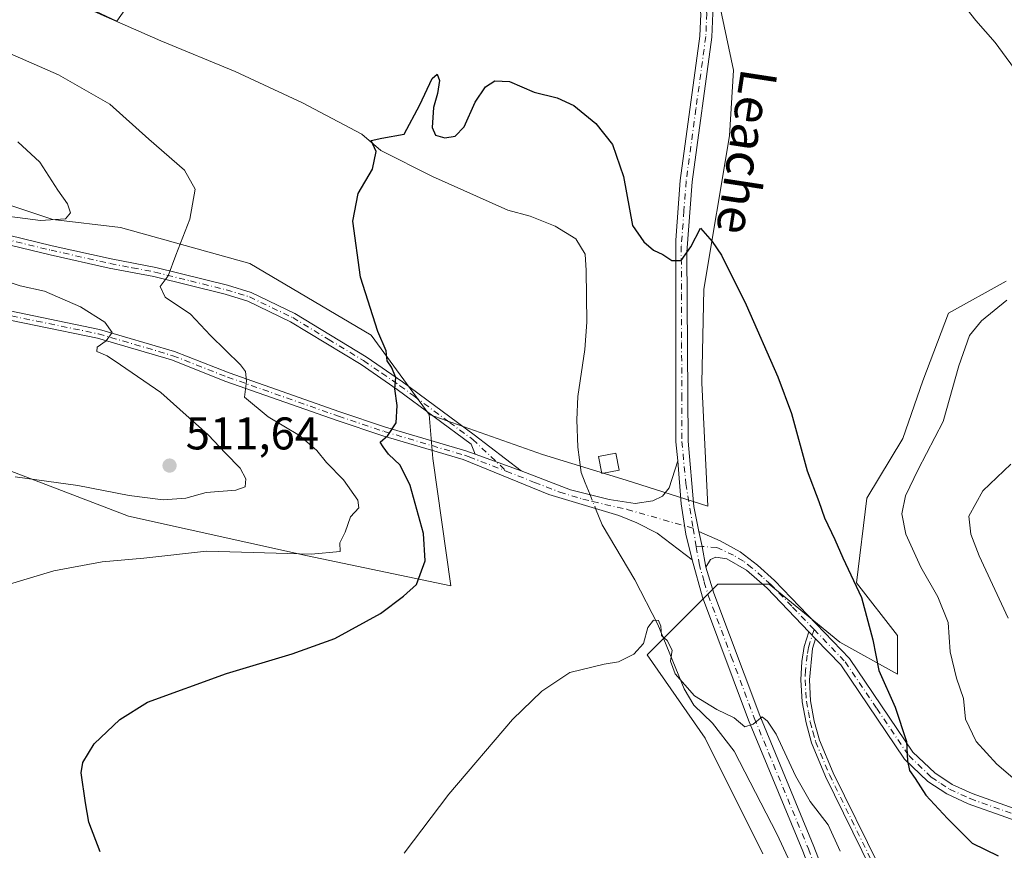
# Model space of a CAD drawing. Units: metres. Extents: x 628172 to 631634, y 4715736 to 4718113.
# Drawn here: x 630997 to 631213, y 4716467 to 4716648 of the extents above; entities that cross this region are included whole.
import ezdxf
from ezdxf.enums import TextEntityAlignment as Align

# ---------------------------------------------------------------- set-up
doc = ezdxf.new("R2010")
doc.units = ezdxf.units.M
doc.header["$MEASUREMENT"] = 0
doc.linetypes.add('DGN Style 4', pattern=[2.6384748266838614, 1.318413404963828, -0.6592067024819142, 0.001648016756204785, -0.6592067024819142])
for name, color, linetype, lineweight in [('Camino Cxs', 7, 'Continuous', 0), ('Camino eje', 30, 'DGN Style 4', 13), ('Corriente natural lineal', 142, 'Continuous', 13), ('Corriente natural lineal oculto', 9, 'DGN Style 4', 13), ('Cultivos herbáceos CxS', 92, 'Continuous', 0), ('Cultivos leñosos CxS', 92, 'Continuous', 0), ('Curva de nivel maestra', 30, 'Continuous', 30), ('Curva de nivel normal', 30, 'Continuous', 0), ('Edificación ligera Cxs', 1, 'Continuous', 0), ('Matorral CxS', 135, 'Continuous', 0), ('Pista no pavimentada Cxs', 111, 'Continuous', 0), ('Pista no pavimentada eje', 91, 'DGN Style 4', 0), ('Prado CxS', 92, 'Continuous', 0), ('Punto de cota en terreno', 7, 'Continuous', 0), ('Rótulo de punto de cota en terreno', 7, 'Continuous', 0), ('Texto cartográfico', 7, 'Continuous', 0)]:
    doc.layers.add(name, color=color, linetype=linetype, lineweight=lineweight)
doc.styles.add('Style-Arial', font='txt')

# ---------------------------------------------------------------- blocks, each defined once
blk = doc.blocks.new('5PATER')
at = {"layer": 'Prado CxS', "linetype": 'Continuous', "lineweight": 0}
h = blk.add_hatch(color=51, dxfattribs=at)
edge = h.paths.add_edge_path()
edge.add_ellipse((0, 0), major_axis=(-0.1095731443231308, -0.1110710700762829), ratio=0.9994222409660322, start_angle=0, end_angle=360)

msp = doc.modelspace()

# ---------------------------------------------------------------- linework, layer by layer
at = {"layer": 'Camino Cxs', "color": 7, "linetype": 'Continuous', "lineweight": 0, "extrusion": (0.02139854808049474, -0.007676715853093454, 0.9997415516891142), "elevation": -22204.8570487354, "flags": 128}
msp.add_lwpolyline([(4652619.519460603, 998387.3708509255), (4652619.519460603, 998398.0773328835)], dxfattribs=at)
msp.add_lwpolyline([(4652619.519460603, 998387.3708509255), (4652619.519460603, 998398.0773328835)], dxfattribs=at)
at = {"layer": 'Camino Cxs', "color": 7, "linetype": 'Continuous', "lineweight": 0, "extrusion": (0.6596529758954423, 0.1033650565916628, 0.7444283823633335), "elevation": 904232.60163658, "flags": 128}
msp.add_lwpolyline([(4561971.54667982, -1007393.469125186), (4561968.19228823, -1007393.709951069), (4561963.5709196, -1007393.892667224)], dxfattribs=at)
at = {"layer": 'Camino Cxs', "color": 7, "linetype": 'Continuous', "lineweight": 0, "extrusion": (-0.00976012783872364, 0.01016328972436556, 0.9999007187948965), "elevation": 42273.32587037057, "flags": 128}
msp.add_lwpolyline([(631144.6482255851, 4716328.581017885), (631146.1082459369, 4716327.060839371)], dxfattribs=at)
msp.add_lwpolyline([(631144.6482255851, 4716328.581017885), (631146.1082459369, 4716327.060839371)], dxfattribs=at)
at = {"layer": 'Camino Cxs', "color": 7, "linetype": 'Continuous', "lineweight": 0}
for points in [[(630749.7001, 4716643.420100001, 539.5953000000009), (630762.2100999998, 4716641.5601, 538.2299999999959), (630786.2701000003, 4716635.270099999, 535.8984000000055), (630792.2701000003, 4716633.350099999, 535.475099999996), (630805.8000999996, 4716628.170100001, 534.3352000000014), (630829.2200999996, 4716618.130100001, 531.3766999999935), (630842.5701000001, 4716613.950099999, 529.8316999999952), (630852.8501000004, 4716611.800100001, 528.5932999999932), (630871.3400999998, 4716609.6501, 526.2994000000035), (630878.3400999998, 4716607.950099999, 525.5745000000024), (630887.6300999997, 4716605.7401, 524.6263999999937), (630901.5601000005, 4716603.0801, 522.9921999999933), (630928.3101000005, 4716599.620100001, 519.8711000000039), (630943.2100999998, 4716597.350099999, 518.3953000000038), (630962.3201000001, 4716593.210100001, 516.452900000004), (630987.8000999996, 4716586.340100001, 513.4667999999947), (631014.8400999998, 4716580.7501, 509.9426999999997), (631031.1700999998, 4716575.960100001, 507.5038999999961), (631043.1401000004, 4716571.2501, 505.587400000004), (631067.3701, 4716562.720100001, 501.8173999999999), (631077.3101000005, 4716559.4001, 500.3809999999939), (631094.8701, 4716554.190099999, 498.5154999999941), (631096.8901000004, 4716553.470100001, 498.3554000000004)], [(630991.5500999996, 4716602.200099999, 509.2587000000058), (631004.4600999998, 4716599.0701, 508.3415999999997), (631017.3701, 4716596.1601, 506.6989000000031), (631027.1201, 4716594.300100001, 505.4437999999937), (631042.8000999996, 4716590.4101, 503.4967000000034), (631047.9801000003, 4716588.8201, 502.9069000000018), (631057.5201000003, 4716584.2401, 502.0068000000028), (631073.0800999999, 4716574.790100001, 500.639599999995), (631081.0500999996, 4716569.290100001, 499.8141000000033), (631096.7001, 4716557.7401, 499.6396999999997), (631106.9650999998, 4716549.855699999, 498.1119999999937), (631096.8901000004, 4716553.470100001, 498.3554000000004), (631096.0601000005, 4716555.6501, 498.8589999999967), (631079.8601000002, 4716567.630100001, 499.9882000000071), (631071.9700999996, 4716573.0801, 500.7541000000056), (631056.5500999996, 4716582.440099999, 502.1254999999946), (631047.2301000003, 4716586.9101, 503.0145000000048), (631042.2500999998, 4716588.440099999, 503.4772999999987), (631026.6801000005, 4716592.3101, 505.3724999999977), (631016.9501, 4716594.1601, 506.6658000000025), (631004.0000999998, 4716597.0801, 507.976999999999), (630991.0201000003, 4716600.2301, 509.1588999999949)], [(630991.5500999996, 4716602.200099999, 509.2587000000058), (631004.4600999998, 4716599.0701, 508.3415999999997), (631017.3701, 4716596.1601, 506.6989000000031), (631027.1201, 4716594.300100001, 505.4437999999937), (631042.8000999996, 4716590.4101, 503.4967000000034), (631047.9801000003, 4716588.8201, 502.9069000000018), (631057.5201000003, 4716584.2401, 502.0068000000028), (631073.0800999999, 4716574.790100001, 500.639599999995), (631081.0500999996, 4716569.290100001, 499.8141000000033), (631096.7001, 4716557.7401, 499.6396999999997), (631106.9650999998, 4716549.855699999, 498.1119999999937)], [(631096.8901000004, 4716553.470100001, 498.3554000000004), (631096.0601000005, 4716555.6501, 498.8589999999967), (631079.8601000002, 4716567.630100001, 499.9882000000071), (631071.9700999996, 4716573.0801, 500.7541000000056), (631056.5500999996, 4716582.440099999, 502.1254999999946), (631047.2301000003, 4716586.9101, 503.0145000000048), (631042.2500999998, 4716588.440099999, 503.4772999999987), (631026.6801000005, 4716592.3101, 505.3724999999977), (631016.9501, 4716594.1601, 506.6658000000025), (631004.0000999998, 4716597.0801, 507.976999999999), (630991.0201000003, 4716600.2301, 509.1588999999949)], [(630987.8000999996, 4716586.340100001, 513.4667999999947), (631014.8400999998, 4716580.7501, 509.9426999999997), (631031.1700999998, 4716575.960100001, 507.5038999999961), (631043.1401000004, 4716571.2501, 505.587400000004), (631067.3701, 4716562.720100001, 501.8173999999999), (631077.3101000005, 4716559.4001, 500.3809999999939), (631094.8701, 4716554.190099999, 498.5154999999941), (631096.8901000004, 4716553.470100001, 498.3554000000004), (631106.9650999998, 4716549.855699999, 498.1119999999937), (631117.7301000003, 4716545.710100001, 496.920100000003), (631126.2100999998, 4716543.550100001, 496.9541000000027), (631131.9001000002, 4716542.710100001, 497.1392999999953), (631135.7701000003, 4716543.3101, 497.347299999994), (631137.8800999997, 4716544.280099999, 497.5095000000001), (631139.3000999996, 4716546.130100001, 497.653999999995), (631141.1700999998, 4716552.020099999, 498.0362000000023), (631141.9508999997, 4716542.652100001, 497.5763000000007), (631142.9161, 4716536.0033, 497.3304000000062), (631144.3300999999, 4716530.370100001, 497.1628000000055), (631136.7100999998, 4716536.220100001, 497.2189000000071), (631132.2401000002, 4716538.4801, 497.1918000000006), (631128.3300999999, 4716540.090100001, 496.9704999999958), (631123.2200999996, 4716541.620100001, 496.8631000000024), (631113.0401, 4716544.6801, 497.0718000000052), (631094.3101000005, 4716552.290100001, 498.2642999999953), (631076.7100999998, 4716557.5101, 500.2704999999987), (631066.7301000003, 4716560.840100001, 501.9591999999975), (631042.4501, 4716569.390100001, 505.7887999999948), (631030.5301000001, 4716574.0801, 507.6728000000003), (631014.3601000002, 4716578.8201, 510.1756000000024), (630987.3400999998, 4716584.4101, 513.9098999999987)], [(631144.3300999999, 4716530.370100001, 497.1628000000055), (631136.7100999998, 4716536.220100001, 497.2189000000071), (631132.2401000002, 4716538.4801, 497.1918000000006), (631128.3300999999, 4716540.090100001, 496.9704999999958), (631123.2200999996, 4716541.620100001, 496.8631000000024), (631113.0401, 4716544.6801, 497.0718000000052), (631094.3101000005, 4716552.290100001, 498.2642999999953), (631076.7100999998, 4716557.5101, 500.2704999999987), (631066.7301000003, 4716560.840100001, 501.9591999999975), (631042.4501, 4716569.390100001, 505.7887999999948), (631030.5301000001, 4716574.0801, 507.6728000000003), (631014.3601000002, 4716578.8201, 510.1756000000024), (630987.3400999998, 4716584.4101, 513.9098999999987)], [(631106.9650999998, 4716549.855699999, 498.1119999999937), (631117.7301000003, 4716545.710100001, 496.920100000003), (631126.2100999998, 4716543.550100001, 496.9541000000027), (631131.9001000002, 4716542.710100001, 497.1392999999953), (631135.7701000003, 4716543.3101, 497.347299999994), (631137.8800999997, 4716544.280099999, 497.5095000000001), (631139.3000999996, 4716546.130100001, 497.653999999995), (631141.1700999998, 4716552.020099999, 498.0362000000023)], [(631144.3300999999, 4716530.370100001, 497.1628000000055), (631142.9161, 4716536.0033, 497.3304000000062), (631141.9508999997, 4716542.652100001, 497.5763000000007), (631141.1700999998, 4716552.020099999, 498.0362000000023)], [(631221.1501000002, 4716471.170100001, 503.4572000000044), (631204.6300999997, 4716477.0601, 501.5483999999997), (631200.0100999996, 4716479.190099999, 501.1138999999966), (631195.8601000002, 4716481.920100001, 500.6281000000017), (631190.7701000003, 4716486.790100001, 500.1002000000008), (631176.7901, 4716507.4001, 498.8279000000039), (631171.3101000005, 4716513.110099999, 498.3987999999954), (631169.8503000002, 4716514.6303, 498.3690999999963), (631160.7001, 4716524.1601, 497.8254000000015), (631156.2301000003, 4716528.100099999, 497.6294000000053), (631151.9101, 4716530.620100001, 497.5126000000019), (631149.5100999996, 4716530.950099999, 497.3641999999964), (631148.3601000002, 4716530.450099999, 497.2768999999971), (631147.3501000004, 4716528.7501, 497.1771000000008), (631146.5003000004, 4716533.294700001, 497.2991000000038), (631145.8038999997, 4716536.580900001, 497.4599000000017), (631150.4700999996, 4716534.540100001, 497.6748999999982), (631154.8400999998, 4716532.110099999, 497.8453000000009), (631158.5800999999, 4716529.190099999, 497.9395999999979), (631162.3400999998, 4716525.870100001, 498.0647000000026), (631178.7001, 4716508.8201, 499.1695000000037), (631192.5900999998, 4716488.3301, 500.5610000000015), (631197.3400999998, 4716483.780099999, 501.0880999999936), (631201.1700999998, 4716481.270099999, 501.539300000004), (631205.5301000001, 4716479.2601, 502.0923000000039), (631222.0500999996, 4716473.370100001, 504.4511000000057)], [(631145.8038999997, 4716536.580900001, 497.4599000000017), (631150.4700999996, 4716534.540100001, 497.6748999999982), (631154.8400999998, 4716532.110099999, 497.8453000000009), (631158.5800999999, 4716529.190099999, 497.9395999999979), (631162.3400999998, 4716525.870100001, 498.0647000000026), (631178.7001, 4716508.8201, 499.1695000000037), (631192.5900999998, 4716488.3301, 500.5610000000015), (631197.3400999998, 4716483.780099999, 501.0880999999936), (631201.1700999998, 4716481.270099999, 501.539300000004), (631205.5301000001, 4716479.2601, 502.0923000000039), (631222.0500999996, 4716473.370100001, 504.4511000000057)], [(631169.8503000002, 4716514.630200001, 498.3690999999963), (631160.7001, 4716524.1601, 497.8254000000015), (631156.2301000003, 4716528.100099999, 497.6294000000053), (631151.9101, 4716530.620100001, 497.5126000000019), (631149.5100999996, 4716530.950099999, 497.3641999999964), (631148.3601000002, 4716530.450099999, 497.2768999999971), (631147.3501000004, 4716528.7501, 497.1771000000008)], [(631183.4101, 4716462.790100001, 495.6104999999953), (631173.4700999996, 4716483.020099999, 496.729800000001), (631170.4301000005, 4716490.3301, 497.3199000000022), (631169.2200999996, 4716494.720100001, 497.6230000000069), (631168.3800999997, 4716499.350099999, 497.857999999993), (631168.0900999998, 4716504.1601, 498.0764000000054), (631168.2901, 4716508.130100001, 498.216499999995), (631168.8300999999, 4716511.420100001, 498.2899999999936), (631169.8503000002, 4716514.6303, 498.3690999999963), (631171.3101000005, 4716513.110099999, 498.3987999999954), (631170.6401000004, 4716510.9901, 498.3488000000071), (631169.9501, 4716504.170100001, 498.2342000000062), (631170.2301000003, 4716499.5701, 498.0783999999985), (631171.0301000001, 4716495.130100001, 497.9081000000006), (631172.1901000004, 4716490.940099999, 497.6650999999983), (631175.1601, 4716483.790100001, 497.2087000000029), (631185.1001000004, 4716463.5601, 495.9235000000045)], [(631183.4101, 4716462.790100001, 495.6104999999953), (631173.4700999996, 4716483.020099999, 496.729800000001), (631170.4301000005, 4716490.3301, 497.3199000000022), (631169.2200999996, 4716494.720100001, 497.6230000000069), (631168.3800999997, 4716499.350099999, 497.857999999993), (631168.0900999998, 4716504.1601, 498.0764000000054), (631168.2901, 4716508.130100001, 498.216499999995), (631168.8300999999, 4716511.420100001, 498.2899999999936), (631169.8503000002, 4716514.630200001, 498.3690999999963)], [(631171.3101000005, 4716513.110099999, 498.3987999999954), (631170.6401000004, 4716510.9901, 498.3488000000071), (631169.9501, 4716504.170100001, 498.2342000000062), (631170.2301000003, 4716499.5701, 498.0783999999985), (631171.0301000001, 4716495.130100001, 497.9081000000006), (631172.1901000004, 4716490.940099999, 497.6650999999983), (631175.1601, 4716483.790100001, 497.2087000000029), (631185.1001000004, 4716463.5601, 495.9235000000045)], [(631221.1501000002, 4716471.170100001, 503.4572000000044), (631204.6300999997, 4716477.0601, 501.5483999999997), (631200.0100999996, 4716479.190099999, 501.1138999999966), (631195.8601000002, 4716481.920100001, 500.6281000000017), (631190.7701000003, 4716486.790100001, 500.1002000000008), (631176.7901, 4716507.4001, 498.8279000000039), (631171.3101000005, 4716513.110099999, 498.3987999999954)]]:
    msp.add_polyline3d(points, dxfattribs=at)
at = {"layer": 'Camino eje', "color": 30, "linetype": 'DGN Style 4', "lineweight": 13}
for points in [[(630991.2851, 4716601.215100001, 509.203800000003), (631004.2301000003, 4716598.075099999, 508.0663999999961), (631017.1601, 4716595.1601, 506.6811000000016), (631022.0251000002, 4716594.235099999, 506.0678999999946), (631026.9001000002, 4716593.3051, 505.3968000000023), (631034.6851000005, 4716591.370100001, 504.4514000000054), (631042.5251000002, 4716589.425100001, 503.4881000000024), (631047.6051000003, 4716587.8651, 502.9567999999999), (631057.0351, 4716583.340100001, 502.0681000000041), (631064.8151000004, 4716578.6151, 501.3801999999997), (631072.5251000002, 4716573.9351, 500.7029000000039), (631076.5100999996, 4716571.1851, 500.3660999999993), (631080.4550999999, 4716568.460100001, 499.8987999999954), (631083.4924999997, 4716566.2139, 499.5749999999971), (631091.3174999999, 4716560.438899999, 499.1508999999933), (631096.3800999997, 4716556.6951, 499.1352000000043), (631103.7172999998, 4716549.7761, 497.8108999999968)], [(630987.5701000001, 4716585.3751, 513.6923999999999), (631001.0800999999, 4716582.5801, 512.0565999999963), (631014.6001000004, 4716579.7851, 510.0630999999995), (631030.8501000004, 4716575.020099999, 507.5914000000049), (631042.7950999998, 4716570.3201, 505.6886999999988), (631067.0500999996, 4716561.780099999, 501.8644000000059), (631077.0100999996, 4716558.4551, 500.3264999999956), (631094.5900999998, 4716553.2401, 498.3656999999948), (631095.6001000004, 4716552.880100001, 498.2620000000024), (631103.7172999998, 4716549.7761, 497.8108999999968)], [(631103.7172999998, 4716549.7761, 497.8108999999968), (631109.8800999997, 4716547.315099999, 497.2679999999964), (631115.3850999996, 4716545.1951, 497.0035000000062), (631120.4751000004, 4716543.665100001, 496.9204000000027), (631122.6151000002, 4716543.120100001, 496.9079000000056), (631130.1151000002, 4716541.4001, 497.0694999999978), (631144.5642999997, 4716537.262700001, 497.4456000000064)], [(631170.9864999996, 4716515.151900001, 498.4717999999993), (631166.0950999996, 4716520.2501, 498.2302000000054), (631161.5201000003, 4716525.015100001, 497.9334999999992), (631159.6401000004, 4716526.675100001, 497.8395000000019), (631157.4051000001, 4716528.645099999, 497.7360000000045), (631155.5351, 4716530.1051, 497.7618999999977), (631153.3750999998, 4716531.3651, 497.6545000000042), (631149.7259000001, 4716533.107899999, 497.4729999999981), (631146.5003000004, 4716533.294700001, 497.2991000000038), (631145.2373000003, 4716533.199899999, 497.2688999999955)], [(631170.9864999996, 4716515.151900001, 498.4717999999993), (631170.0701000001, 4716512.265100001, 498.335500000001), (631169.7351000002, 4716511.2051, 498.3181000000041), (631169.4650999998, 4716509.5601, 498.293399999995), (631169.1201, 4716506.1501, 498.2174999999989), (631169.0201000003, 4716504.165100001, 498.1552999999985), (631169.3051000005, 4716499.460100001, 497.9686999999976), (631169.7251000004, 4716497.145099999, 497.883799999996), (631170.1250999998, 4716494.925100001, 497.7669000000024), (631170.7050999999, 4716492.8301, 497.6998000000021), (631171.3101000005, 4716490.6351, 497.4904999999999), (631174.3151000004, 4716483.405099999, 496.9648000000016), (631184.2550999997, 4716463.175100001, 495.7642999999953), (631186.0601000005, 4716458.895099999, 495.499100000001), (631187.7251000004, 4716454.585100001, 494.9992000000057), (631188.9250999996, 4716450.085100001, 494.6141999999964), (631189.1551000001, 4716448.100099999, 494.4284000000043), (631189.4051000001, 4716445.9101, 494.2271000000038), (631188.3251, 4716439.920100001, 493.6258999999991), (631187.2550999997, 4716434.005100001, 493.1469999999972), (631187.1801000005, 4716432.395099999, 493.0325000000012), (631187.0900999998, 4716430.380100001, 492.8996000000043)], [(631170.9864999996, 4716515.151900001, 498.4717999999993), (631177.7451, 4716508.110099999, 498.9575000000041), (631184.6901000004, 4716497.8651, 499.6408999999985), (631191.6801000005, 4716487.5601, 500.3006000000024), (631196.6001000004, 4716482.850099999, 500.8285000000033), (631198.6750999996, 4716481.485099999, 501.0709999999963), (631200.5900999998, 4716480.2301, 501.3178999999946), (631205.0800999999, 4716478.1601, 501.7788), (631221.6001000004, 4716472.270099999, 503.8462)]]:
    msp.add_polyline3d(points, dxfattribs=at)
at = {"layer": 'Corriente natural lineal', "color": 142, "linetype": 'Continuous', "lineweight": 13, "extrusion": (0.001964331175271656, -0.004853042596406633, 0.9999862945963767), "elevation": -21153.06721555323, "flags": 128}
msp.add_lwpolyline([(631118.756531324, 4716500.125249192), (631119.8171583506, 4716497.504918334)], dxfattribs=at)
at = {"layer": 'Corriente natural lineal', "color": 142, "linetype": 'Continuous', "lineweight": 13}
for points in [[(630985.4700999996, 4716663.4301, 503.9710999999952), (631014.4700999996, 4716649.880100001, 502.9355999999971), (631028.2001, 4716643.860099999, 502.2155999999959), (631044.4801000003, 4716637.1501, 501.4533999999985), (631059.1801000005, 4716630.340100001, 500.997199999998), (631072.1201, 4716623.4301, 500.4697000000015), (631076.3300999999, 4716619.890100001, 500.3074000000051), (631087.5900999998, 4716614.210100001, 499.7516000000033), (631104.0701000001, 4716606.8301, 499.3323999999994), (631108.9401000004, 4716605.5101, 499.241200000004), (631114.3800999997, 4716603.340100001, 499.0454000000027), (631118.9401000004, 4716600.5801, 499.1637999999948), (631120.9801000003, 4716597.190099999, 499.0494999999937), (631121.1401000004, 4716593.620100001, 498.700800000006), (631121.3101000005, 4716582.370100001, 498.4095999999991), (631120.8800999997, 4716576.370100001, 498.0742999999929), (631119.3701, 4716566.120100001, 497.7694999999949), (631119.1201, 4716560.970100001, 497.1429000000062), (631119.3501000004, 4716554.9801, 496.9101999999984), (631120.0601000005, 4716549.440099999, 496.8968000000023), (631120.9501, 4716547.2401, 496.8136999999988)], [(631123.2254999997, 4716541.6185, 496.8273999999947), (631124.6901000004, 4716538.0001, 496.7041000000027), (631131.7701000003, 4716526.030099999, 496.0881999999983), (631136.8400999998, 4716516.2501, 495.3923999999971), (631142.5601000005, 4716502.170100001, 494.0552000000025), (631144.6700999998, 4716498.600099999, 494.1888000000035), (631148.8101000005, 4716494.6501, 494.0684000000037), (631153.5301000001, 4716488.5101, 493.7550000000047), (631162.8501000004, 4716470.440099999, 492.915599999993), (631165.2801000001, 4716465.1801, 492.5004000000045), (631167.1300999997, 4716458.9901, 491.8313999999955), (631168.8501000004, 4716449.5601, 491.2623000000021), (631169.1901000004, 4716441.7301, 490.6842999999935), (631167.4200999998, 4716426.850099999, 490.0988000000071), (631167.1201, 4716419.710100001, 489.7825000000012), (631167.4101, 4716407.300100001, 488.9685000000027)]]:
    msp.add_polyline3d(points, dxfattribs=at)
at = {"layer": 'Corriente natural lineal oculto', "color": 9, "linetype": 'DGN Style 4', "lineweight": 13, "extrusion": (-0.003302363175316833, 0.008158859566828797, 0.9999612629537341), "elevation": 36894.21076184055, "flags": 128}
msp.add_lwpolyline([(631120.2097436178, 4716400.586022026), (631121.4246311131, 4716397.584622128)], dxfattribs=at)
at = {"layer": 'Cultivos herbáceos CxS', "color": 92, "linetype": 'Continuous', "lineweight": 0}
for points in [[(631086.8239000002, 4716562.126300001, 499.3178999999946), (631111.6211000001, 4716553.4221, 497.6426000000066), (631129.8941000003, 4716547.7641, 496.7875000000058), (631147.7307000002, 4716542.105900001, 497.7041999999929), (631146.4265000002, 4716569.0899, 498.7883000000002), (631146.8614999996, 4716589.545499999, 499.7712000000029), (631152.5164999999, 4716623.0581, 501.3435999999929), (631153.3865, 4716637.4211, 502.3375999999989), (631147.5679000001, 4716664.9747, 503.3276999999944), (631113.9315, 4716687.412900001, 503.2584000000061), (631099.9155000001, 4716697.228700001, 503.3439000000071), (631090.1047, 4716707.0459, 503.8644999999961), (631069.0818999996, 4716719.6669, 504.0360999999976), (631052.7928999999, 4716696.579100001, 502.7216999999946), (631018.6234999998, 4716648.1479, 502.7314000000042), (630994.7977, 4716659.366900001, 503.6189000000013), (630953.0192999998, 4716678.245100001, 505.3377999999939), (630951.6322999997, 4716682.405900001, 505.5636999999988), (630892.4471000005, 4716714.2183, 506.9309999999969), (630868.0330999997, 4716726.055500001, 507.2909000000073), (630810.3284999998, 4716805.955700001, 508.8383999999933)], [(631086.8239000002, 4716562.126300001, 499.3178999999946), (631074.2072999999, 4716579.5349, 500.4106999999931), (631047.6697000006, 4716595.2031, 502.9290000000037), (631019.3907000005, 4716603.0373, 508.0871000000043), (631004.5987, 4716604.7783, 510.2391999999964), (630945.7418999998, 4716624.3093, 512.2562000000034), (630919.1123000003, 4716653.758500001, 508.6842999999935), (630899.4907000001, 4716669.183300001, 508.039499999999), (630889.3108999999, 4716681.814300001, 507.4747000000062), (630867.1228999998, 4716691.824300001, 507.8447000000015), (630813.6120999996, 4716710.975500001, 509.1820000000008), (630784.8982999995, 4716723.596700001, 510.8073000000004), (630767.4965000004, 4716737.524499999, 511.2688999999955), (630765.8334999997, 4716739.025900001, 511.4388999999938), (630742.3059, 4716704.3621, 524.9535000000033)], [(630994.7977, 4716659.366900001, 503.6189000000013), (631018.6234999998, 4716648.1479, 502.7314000000042), (631052.7928999999, 4716696.579100001, 502.7216999999946), (631069.0818999996, 4716719.6669, 504.0360999999976), (631090.1047, 4716707.0459, 503.8644999999961), (631099.9155000001, 4716697.228700001, 503.3439000000071), (631113.9315, 4716687.412900001, 503.2584000000061), (631147.5679000001, 4716664.9747, 503.3276999999944), (631153.3865, 4716637.4211, 502.3375999999989), (631152.5164999999, 4716623.0581, 501.3435999999929), (631146.8614999996, 4716589.545499999, 499.7712000000029), (631146.4265000002, 4716569.0899, 498.7883000000002), (631147.7307000002, 4716542.105900001, 497.7041999999929), (631129.8941000003, 4716547.7641, 496.7875000000058), (631111.6211000001, 4716553.4221, 497.6426000000066), (631086.8239000002, 4716562.126300001, 499.3178999999946), (631074.2072999999, 4716579.5349, 500.4106999999931), (631047.6697000006, 4716595.2031, 502.9290000000037), (631019.3907000005, 4716603.0373, 508.0871000000043), (631004.5987, 4716604.7783, 510.2391999999964), (630945.7418999998, 4716624.3093, 512.2562000000034)], [(631159.7613000004, 4716466.124500001, 492.3420999999944), (631147.1481, 4716491.3665, 493.5746999999974), (631134.5343000004, 4716509.5963, 494.9535000000033), (631138.2361000003, 4716513.300100001, 495.0314999999973), (631149.9515000005, 4716525.022100001, 497.0414000000019), (631161.1645000001, 4716525.022100001, 497.8141999999935), (631176.5812999997, 4716512.4011, 498.7709999999934), (631189.1952999998, 4716505.3891, 501.0034000000014), (631189.1955000004, 4716513.8029, 501.1272000000026), (631180.2685000002, 4716525.323899999, 500.1067999999942), (631182.5349000003, 4716543.846700001, 501.7376999999979), (631190.3661000002, 4716556.9035, 503.0828000000038), (631194.7175000003, 4716569.524499999, 503.6671999999963), (631200.3737000005, 4716584.322100001, 503.7691999999952), (631212.9899000004, 4716591.285900001, 504.4723999999987)], [(631212.9899000004, 4716591.285900001, 504.4723999999987), (631200.3737000005, 4716584.322100001, 503.7691999999952), (631194.7175000003, 4716569.524499999, 503.6671999999963), (631190.3661000002, 4716556.9035, 503.0828000000038), (631182.5349000003, 4716543.846700001, 501.7376999999979), (631180.2685000002, 4716525.323899999, 500.1067999999942), (631189.1955000004, 4716513.8029, 501.1272000000026), (631189.1952999998, 4716505.3891, 501.0034000000014), (631176.5812999997, 4716512.4011, 498.7709999999934), (631161.1645000001, 4716525.022100001, 497.8141999999935), (631149.9515000005, 4716525.022100001, 497.0414000000019), (631138.2361000003, 4716513.300100001, 495.0314999999973), (631134.5343000004, 4716509.5963, 494.9535000000033), (631147.1481, 4716491.3665, 493.5746999999974), (631159.7613000004, 4716466.124500001, 492.3420999999944)]]:
    msp.add_polyline3d(points, dxfattribs=at)
at = {"layer": 'Cultivos leñosos CxS', "color": 92, "linetype": 'Continuous', "lineweight": 0}
for points in [[(631086.8239000002, 4716562.126300001, 499.3178999999946), (631111.6211000001, 4716553.4221, 497.6426000000066), (631129.8941000003, 4716547.7641, 496.7875000000058), (631147.7307000002, 4716542.105900001, 497.7041999999929), (631146.4265000002, 4716569.0899, 498.7883000000002), (631146.8614999996, 4716589.545499999, 499.7712000000029), (631152.5164999999, 4716623.0581, 501.3435999999929), (631153.3865, 4716637.4211, 502.3375999999989), (631147.5679000001, 4716664.9747, 503.3276999999944), (631113.9315, 4716687.412900001, 503.2584000000061), (631099.9155000001, 4716697.228700001, 503.3439000000071), (631090.1047, 4716707.0459, 503.8644999999961), (631069.0818999996, 4716719.6669, 504.0360999999976), (631052.7928999999, 4716696.579100001, 502.7216999999946), (631018.6234999998, 4716648.1479, 502.7314000000042), (630994.7977, 4716659.366900001, 503.6189000000013), (630953.0192999998, 4716678.245100001, 505.3377999999939), (630951.6322999997, 4716682.405900001, 505.5636999999988), (630892.4471000005, 4716714.2183, 506.9309999999969), (630868.0330999997, 4716726.055500001, 507.2909000000073), (630810.3284999998, 4716805.955700001, 508.8383999999933)], [(630954.1319000004, 4716565.608899999, 515.8617999999988), (631021.1294999998, 4716539.9297, 508.6745999999985), (631060.2845000002, 4716531.2257, 505.9618000000046), (631091.6085000001, 4716524.6965, 498.0804000000062), (631087.6941000001, 4716552.551300001, 498.9743000000017), (631086.8239000002, 4716562.126300001, 499.3178999999946), (631111.6211000001, 4716553.4221, 497.6426000000066), (631129.8941000003, 4716547.7641, 496.7875000000058), (631147.7307000002, 4716542.105900001, 497.7041999999929), (631146.4265000002, 4716569.0899, 498.7883000000002), (631146.8614999996, 4716589.545499999, 499.7712000000029), (631152.5164999999, 4716623.0581, 501.3435999999929), (631153.3865, 4716637.4211, 502.3375999999989), (631147.5679000001, 4716664.9747, 503.3276999999944), (631113.9315, 4716687.412900001, 503.2584000000061), (631099.9155000001, 4716697.228700001, 503.3439000000071), (631090.1047, 4716707.0459, 503.8644999999961), (631069.0818999996, 4716719.6669, 504.0360999999976), (631052.7928999999, 4716696.579100001, 502.7216999999946), (631018.6234999998, 4716648.1479, 502.7314000000042), (630994.7977, 4716659.366900001, 503.6189000000013)], [(630837.9735000003, 4716612.179300001, 530.5676999999996), (630871.0773, 4716601.5733, 526.5293999999994), (630882.6382999998, 4716594.2161, 524.652700000006), (630896.7050999999, 4716587.806100001, 522.4937999999966), (630954.1319000004, 4716565.608899999, 515.8617999999988), (631021.1294999998, 4716539.9297, 508.6745999999985), (631060.2845000002, 4716531.2257, 505.9618000000046), (631091.6085000001, 4716524.6965, 498.0804000000062), (631087.6941000001, 4716552.551300001, 498.9743000000017), (631086.8239000002, 4716562.126300001, 499.3178999999946)], [(631212.9899000004, 4716591.285900001, 504.4723999999987), (631200.3737000005, 4716584.322100001, 503.7691999999952), (631194.7175000003, 4716569.524499999, 503.6671999999963), (631190.3661000002, 4716556.9035, 503.0828000000038), (631182.5349000003, 4716543.846700001, 501.7376999999979), (631180.2685000002, 4716525.323899999, 500.1067999999942), (631189.1955000004, 4716513.8029, 501.1272000000026), (631189.1952999998, 4716505.3891, 501.0034000000014), (631176.5812999997, 4716512.4011, 498.7709999999934), (631161.1645000001, 4716525.022100001, 497.8141999999935), (631149.9515000005, 4716525.022100001, 497.0414000000019), (631138.2361000003, 4716513.300100001, 495.0314999999973), (631134.5343000004, 4716509.5963, 494.9535000000033), (631147.1481, 4716491.3665, 493.5746999999974), (631159.7613000004, 4716466.124500001, 492.3420999999944)], [(631212.9899000004, 4716591.285900001, 504.4723999999987), (631200.3737000005, 4716584.322100001, 503.7691999999952), (631194.7175000003, 4716569.524499999, 503.6671999999963), (631190.3661000002, 4716556.9035, 503.0828000000038), (631182.5349000003, 4716543.846700001, 501.7376999999979), (631180.2685000002, 4716525.323899999, 500.1067999999942), (631189.1955000004, 4716513.8029, 501.1272000000026), (631189.1952999998, 4716505.3891, 501.0034000000014), (631176.5812999997, 4716512.4011, 498.7709999999934), (631161.1645000001, 4716525.022100001, 497.8141999999935), (631149.9515000005, 4716525.022100001, 497.0414000000019), (631138.2361000003, 4716513.300100001, 495.0314999999973), (631134.5343000004, 4716509.5963, 494.9535000000033), (631147.1481, 4716491.3665, 493.5746999999974), (631159.7613000004, 4716466.124500001, 492.3420999999944)]]:
    msp.add_polyline3d(points, dxfattribs=at)
at = {"layer": 'Curva de nivel maestra', "color": 30, "linetype": 'Continuous', "lineweight": 30, "elevation": 500, "flags": 128}
msp.add_lwpolyline([(631014.9600000001, 4716466.5001), (631012.4699999997, 4716473.0001), (631011.7300000006, 4716477.2601), (631010.79, 4716483.8301), (631011.2000000002, 4716486.030099999), (631013.6299999999, 4716490.120100001), (631019.29, 4716495.4801), (631025.3200000003, 4716499.2401), (631042.5999999996, 4716505.4901), (631056.9199999999, 4716509.790100001), (631066.2100000001, 4716513.1501), (631076.25, 4716518.6801), (631081.2699999996, 4716522.420100001), (631084.0700000003, 4716525.020099999), (631085.9699999997, 4716530.1601), (631085.6200000001, 4716536.1501), (631082.7300000006, 4716546.600099999), (631080.54, 4716551.0801), (631077.9699999997, 4716553.5001), (631076.7999999998, 4716555.0601), (631076.1799999997, 4716556.140100001), (631077.8600000005, 4716557.530099999), (631079.6200000001, 4716560.300100001), (631079.8899999997, 4716564.120100001), (631079.3499999996, 4716567.790100001), (631079.5800000001, 4716570.2301), (631078.6200000001, 4716572.4801), (631077.6699999999, 4716573.9001), (631077.4500000002, 4716576.090100001), (631075.6500000004, 4716580.3301), (631071.8200000003, 4716592.170100001), (631070.1600000003, 4716604.450099999), (631071.3099999997, 4716610.450099999), (631074.4500000002, 4716615.790100001), (631075.3099999997, 4716619.640100001), (631074.2000000002, 4716622.100099999), (631076.5300000003, 4716622.590100001), (631081.4000000004, 4716623.420100001), (631084.8499999996, 4716629.840100001), (631087.5099999999, 4716635.600099999), (631088.5999999996, 4716636.5601), (631089.1299999999, 4716635.1801), (631088.7100000001, 4716632.3201), (631087.8300000001, 4716629.300100001), (631087.54, 4716624.920100001), (631088.2300000006, 4716623.220100001), (631090.2800000003, 4716622.6601), (631092.5300000003, 4716622.9901), (631094.5199999996, 4716625.0801), (631096.9199999999, 4716630.4801), (631099.1799999997, 4716633.800100001), (631101.2000000002, 4716635.090100001), (631104.4299999997, 4716635.0001), (631109.8200000003, 4716632.610099999), (631114.8600000005, 4716631.390100001), (631118.5, 4716629.700099999), (631123.2699999996, 4716625.800100001), (631126.9600000001, 4716621.1601), (631129.3300000001, 4716614.200099999), (631131.3099999997, 4716603.5101), (631133.79, 4716599.9301), (631135.9199999999, 4716598.120100001), (631137.9199999999, 4716597.170100001), (631139.9199999999, 4716595.840100001), (631141.9600000001, 4716595.860099999), (631144.0800000001, 4716598.8101), (631146.1299999999, 4716602.880100001), (631148.6799999997, 4716599.960100001), (631150.7599999999, 4716597.020099999), (631156.1500000004, 4716586.120100001), (631163.0800000001, 4716570.420100001), (631166.0300000003, 4716562.4001), (631169.4900000002, 4716549.870100001), (631172.04, 4716543.120100001), (631173.29, 4716539.540100001), (631175.5, 4716534.8101), (631177.2400000002, 4716530.790100001), (631181.3700000001, 4716522.120100001), (631183.8300000001, 4716512.880100001), (631185.1600000003, 4716506.1501), (631188.6699999999, 4716498.1801), (631191.1900000004, 4716490.6601), (631191.4199999999, 4716486.420100001), (631191.8600000005, 4716484.280099999), (631193.04, 4716482.600099999), (631195.4199999999, 4716478.9101), (631200.1500000004, 4716473.850099999), (631205.5199999996, 4716468.4001), (631211.2199999997, 4716465.690099999)], dxfattribs=at)
at = {"layer": 'Curva de nivel normal', "color": 30, "linetype": 'Continuous', "lineweight": 0, "flags": 128}
for points, elevation in [([(631216.4100000003, 4716635.540100001), (631210.5599999997, 4716643.5101), (631206.2999999998, 4716648.3201), (631203.6200000001, 4716651.7401)], 505), ([(630981.5099999999, 4716647.040100001), (631005.8799999999, 4716636.4101), (631017.0499999998, 4716629.9801), (631025.5599999997, 4716622.350099999), (631033.3799999999, 4716615.600099999), (631035.7199999997, 4716611.420100001), (631034.5300000003, 4716604.860099999), (631031.4699999997, 4716596.970100001), (631029.8399999999, 4716592.450099999), (631028.0499999998, 4716590.130100001), (631029.1699999999, 4716587.8201), (631034.7199999997, 4716584.120100001), (631039.0499999998, 4716579.440099999), (631045.6200000001, 4716573.020099999), (631046.7400000002, 4716571.530099999), (631046.9400000004, 4716569.420100001), (631046.5, 4716565.950099999), (631051.6699999999, 4716561.6801), (631058.5099999999, 4716557.5801), (631062.3200000003, 4716554.3101), (631064.4299999997, 4716551.6801), (631068.1200000001, 4716547.850099999), (631071.2999999998, 4716543.460100001), (631071.5, 4716541.7601), (631069.7000000002, 4716539.7601), (631068.5199999996, 4716536.450099999), (631067.2999999998, 4716534.100099999), (631067.4000000004, 4716532.2301), (631061.0700000003, 4716531.610099999), (631038.2199999997, 4716532.2601), (631024.4900000002, 4716530.770099999), (631015.3899999997, 4716529.9101), (631004.8200000003, 4716527.940099999), (630990, 4716523.530099999)], 505), ([(630989.5099999999, 4716606.190099999), (631001.8899999997, 4716604.550100001), (631007.3700000001, 4716604.920100001), (631008.5099999999, 4716606.270099999), (631007.8399999999, 4716608.2401), (631005.6799999997, 4716611.210100001), (631001.7800000003, 4716617.3101), (630996.9299999997, 4716621.790100001)], 510), ([(630996.3700000001, 4716548.550100001), (631010.0499999998, 4716546.610099999), (631021.2599999999, 4716544.460100001), (631028.75, 4716543.520099999), (631033.6699999999, 4716543.8301), (631038.0899999999, 4716545.100099999), (631044.6100000005, 4716545.590100001), (631046.6799999997, 4716546.350099999), (631046.7599999999, 4716548.120100001), (631045.5199999996, 4716550.440099999), (631042.3200000003, 4716553.7301), (631038.5800000001, 4716557.7401), (631028.2300000006, 4716566.950099999), (631019.3700000001, 4716573.0101), (631016.4800000006, 4716574.960100001), (631014.2599999999, 4716575.9101), (631014.2999999998, 4716576.880100001), (631016.2599999999, 4716578.2401), (631017.5899999999, 4716580.120100001), (631015.9699999997, 4716582.360099999), (631010.6399999997, 4716585.6801), (631002.7999999998, 4716589.120100001), (630997.4400000004, 4716590.2601), (630991.6900000004, 4716592.220100001)], 510), ([(631219.9600000001, 4716477.960100001), (631210.9299999997, 4716485.710100001), (631206.4199999999, 4716490.690099999), (631204.0499999998, 4716495.550100001), (631203.6699999999, 4716500.050100001), (631202.0700000003, 4716504.4801), (631200.75, 4716510.2601), (631200.2999999998, 4716516.670100001), (631198.0499999998, 4716522.3201), (631194.3200000003, 4716528.780099999), (631191.0599999997, 4716535.9801), (631190.1500000004, 4716540.4301), (631190.9299999997, 4716544.340100001), (631193.7199999997, 4716550.120100001), (631199.2199999997, 4716560.620100001), (631202.6100000005, 4716572.790100001), (631204.9400000004, 4716579.450099999), (631207.5800000001, 4716582.630100001), (631213.1299999999, 4716587.1501)], 505), ([(631213.9600000001, 4716551.290100001), (631207.8899999997, 4716545.4801), (631204.8200000003, 4716539.960100001), (631205.2400000002, 4716535.9801), (631207.0599999997, 4716531.220100001), (631213.4000000004, 4716517.600099999)], 510), ([(631081.3700000001, 4716466.210100001), (631091.1600000003, 4716479.120100001), (631105.0899999999, 4716495.470100001), (631111.4600000001, 4716501.690099999), (631117.5899999999, 4716505.710100001), (631125.1100000005, 4716507.5701), (631128.2199999997, 4716508.050100001), (631131.5899999999, 4716509.7301), (631133.6799999997, 4716512.090100001), (631134.6399999997, 4716515.600099999), (631135.8799999999, 4716517.220100001), (631136.9800000006, 4716517.130100001), (631137.4600000001, 4716515.880100001), (631137.6200000001, 4716513.870100001), (631138.8399999999, 4716512.710100001), (631139.9900000002, 4716510.620100001), (631139.6200000001, 4716508.210100001), (631140.6399999997, 4716505.450099999), (631144.8700000001, 4716500.670100001), (631149.7300000006, 4716497.6501), (631153.5499999998, 4716495.860099999), (631155.8499999996, 4716493.890100001), (631157.6699999999, 4716494.4301), (631159.6500000004, 4716496.0601), (631160.7800000003, 4716495.100099999), (631162.7199999997, 4716492.2601), (631166.9400000004, 4716483.140100001), (631170.1500000004, 4716477.5601), (631174.04, 4716472.4101), (631176.7100000001, 4716466.690099999)], 495)]:
    msp.add_lwpolyline(points, dxfattribs=dict(at, elevation=elevation))
at = {"layer": 'Edificación ligera Cxs', "color": 1, "linetype": 'Continuous', "lineweight": 0}
msp.add_polyline3d([(631128.3901000004, 4716549.9901, 496.8698000000004), (631124.5701000001, 4716549.270099999, 496.8744000000006), (631123.8701, 4716552.9901, 496.873900000006), (631127.6901000004, 4716553.720100001, 496.7431999999972), (631128.3901000004, 4716549.9901, 496.8698000000004)], dxfattribs=at)
msp.add_3dface([(631128.3901000004, 4716549.9901, 496.8744000000006), (631124.5701000001, 4716549.270099999, 496.8744000000006), (631123.8701, 4716552.9901, 496.8744000000006), (631127.6901000004, 4716553.720100001, 496.8744000000006)], dxfattribs=at)
at = {"layer": 'Matorral CxS', "color": 135, "linetype": 'Continuous', "lineweight": 0}
for points in [[(631086.8239000002, 4716562.126300001, 499.3178999999946), (631074.2072999999, 4716579.5349, 500.4106999999931), (631047.6697000006, 4716595.2031, 502.9290000000037), (631019.3907000005, 4716603.0373, 508.0871000000043), (631004.5987, 4716604.7783, 510.2391999999964), (630945.7418999998, 4716624.3093, 512.2562000000034), (630919.1123000003, 4716653.758500001, 508.6842999999935), (630899.4907000001, 4716669.183300001, 508.039499999999), (630889.3108999999, 4716681.814300001, 507.4747000000062), (630867.1228999998, 4716691.824300001, 507.8447000000015), (630813.6120999996, 4716710.975500001, 509.1820000000008), (630784.8982999995, 4716723.596700001, 510.8073000000004), (630767.4965000004, 4716737.524499999, 511.2688999999955), (630765.8334999997, 4716739.025900001, 511.4388999999938), (630742.3059, 4716704.3621, 524.9535000000033)], [(630945.7418999998, 4716624.3093, 512.2562000000034), (631004.5987, 4716604.7783, 510.2391999999964), (631019.3907000005, 4716603.0373, 508.0871000000043), (631047.6697000006, 4716595.2031, 502.9290000000037), (631074.2072999999, 4716579.5349, 500.4106999999931), (631086.8239000002, 4716562.126300001, 499.3178999999946), (631087.6941000001, 4716552.551300001, 498.9743000000017), (631091.6085000001, 4716524.6965, 498.0804000000062), (631060.2845000002, 4716531.2257, 505.9618000000046), (631021.1294999998, 4716539.9297, 508.6745999999985), (630954.1319000004, 4716565.608899999, 515.8617999999988)], [(630837.9735000003, 4716612.179300001, 530.5676999999996), (630871.0773, 4716601.5733, 526.5293999999994), (630882.6382999998, 4716594.2161, 524.652700000006), (630896.7050999999, 4716587.806100001, 522.4937999999966), (630954.1319000004, 4716565.608899999, 515.8617999999988), (631021.1294999998, 4716539.9297, 508.6745999999985), (631060.2845000002, 4716531.2257, 505.9618000000046), (631091.6085000001, 4716524.6965, 498.0804000000062), (631087.6941000001, 4716552.551300001, 498.9743000000017), (631086.8239000002, 4716562.126300001, 499.3178999999946)]]:
    msp.add_polyline3d(points, dxfattribs=at)
at = {"layer": 'Pista no pavimentada Cxs', "color": 111, "linetype": 'Continuous', "lineweight": 0, "extrusion": (0.6596529758954423, 0.1033650565916628, 0.7444283823633335), "elevation": 904232.60163658, "flags": 128}
msp.add_lwpolyline([(4561971.54667982, -1007393.469125186), (4561968.19228823, -1007393.709951069), (4561963.5709196, -1007393.892667224)], dxfattribs=at)
at = {"layer": 'Pista no pavimentada Cxs', "color": 111, "linetype": 'Continuous', "lineweight": 0}
for points in [[(631022.3400999998, 4716756.9101, 506.1214000000036), (631047.0201000003, 4716736.1501, 505.2140999999974), (631077.5301000001, 4716711.470100001, 503.9640999999974), (631113.1401000004, 4716685.1501, 503.2792999999947), (631140.6501000002, 4716665.6801, 503.0749000000069), (631143.7200999996, 4716662.9001, 503.0779000000039), (631146.3601000002, 4716658.940099999, 502.9603999999963), (631148.2133, 4716655.085899999, 502.8738000000012), (631148.8701, 4716649.9301, 502.7911000000022), (631148.6300999997, 4716644.6601, 502.6129999999976), (631144.3300999999, 4716613.0601, 501.1757999999973), (631143.1901000004, 4716597.6601, 500.2667999999976), (631143.3101000005, 4716576.550100001, 499.1429000000062), (631143.4301000005, 4716556.3301, 498.3462), (631144.7200999996, 4716542.0601, 497.7206000000006), (631145.8038999997, 4716536.580900001, 497.4599000000017), (631146.5003000004, 4716533.294700001, 497.2991000000038), (631147.3501000004, 4716528.7501, 497.1771000000008), (631149.0900999998, 4716523.100099999, 497.0050000000047), (631159.1300999997, 4716496.3101, 495.7393000000012), (631170.9600999998, 4716467.670100001, 493.7526999999973), (631173.5500999996, 4716460.940099999, 493.2400000000052)], [(631168.5000999998, 4716466.690099999, 493.2546000000002), (631156.6700999998, 4716495.340100001, 495.1432000000059), (631146.5900999998, 4716522.2501, 496.9536999999983), (631144.3300999999, 4716530.370100001, 497.1628000000055), (631142.9161, 4716536.0033, 497.3304000000062), (631141.9508999997, 4716542.652100001, 497.5763000000007), (631141.1700999998, 4716552.020099999, 498.0362000000023), (631140.7901, 4716556.200099999, 498.2364999999991), (631140.7401000002, 4716600.3101, 500.4219000000012), (631141.7001, 4716613.340100001, 501.0841999999975), (631145.9901000002, 4716644.9001, 502.453999999998), (631146.2200999996, 4716649.800100001, 502.5987000000023), (631144.9301000005, 4716655.890100001, 502.7635000000009), (631143.5201000003, 4716658.720100001, 502.8561999999947), (631141.7500999998, 4716661.120100001, 502.8953000000038), (631138.9901000002, 4716663.610099999, 502.8904999999941), (631110.0701000001, 4716684.130100001, 503.1116000000038), (631102.1401000004, 4716690.0001, 503.305600000007), (631075.9101, 4716709.380100001, 503.9073000000063), (631067.0201000003, 4716716.5701, 504.2850999999937), (631045.3400999998, 4716734.110099999, 505.1444999999949), (631020.6901000004, 4716754.840100001, 506.0377000000008)], [(631141.1700999998, 4716552.020099999, 498.0362000000023), (631140.7901, 4716556.200099999, 498.2364999999991), (631140.7401000002, 4716600.3101, 500.4219000000012), (631141.7001, 4716613.340100001, 501.0841999999975), (631145.9901000002, 4716644.9001, 502.453999999998), (631146.2200999996, 4716649.800100001, 502.5987000000023), (631144.9301000005, 4716655.890100001, 502.7635000000009), (631143.5201000003, 4716658.720100001, 502.8561999999947), (631141.7500999998, 4716661.120100001, 502.8953000000038), (631138.9901000002, 4716663.610099999, 502.8904999999941), (631110.0701000001, 4716684.130100001, 503.1116000000038), (631102.1401000004, 4716690.0001, 503.305600000007), (631075.9101, 4716709.380100001, 503.9073000000063), (631067.0201000003, 4716716.5701, 504.2850999999937), (631045.3400999998, 4716734.110099999, 505.1444999999949), (631020.6901000004, 4716754.840100001, 506.0377000000008)], [(631148.8701, 4716649.9301, 502.7911000000022), (631148.6300999997, 4716644.6601, 502.6129999999976), (631144.3300999999, 4716613.0601, 501.1757999999973), (631143.1901000004, 4716597.6601, 500.2667999999976), (631143.3101000005, 4716576.550100001, 499.1429000000062), (631143.4301000005, 4716556.3301, 498.3462), (631144.7200999996, 4716542.0601, 497.7206000000006), (631145.8038999997, 4716536.580900001, 497.4599000000017)], [(631144.3300999999, 4716530.370100001, 497.1628000000055), (631142.9161, 4716536.0033, 497.3304000000062), (631141.9508999997, 4716542.652100001, 497.5763000000007), (631141.1700999998, 4716552.020099999, 498.0362000000023)], [(631148.8300999999, 4716314.7301, 486.0608000000066), (631149.2901, 4716331.8201, 486.3775000000023), (631153.0401, 4716362.1501, 487.3818000000028), (631154.1700999998, 4716367.0601, 487.4775999999983), (631167.5800999999, 4716399.850099999, 488.781799999997), (631170.7701000003, 4716409.0001, 489.5988000000071), (631171.9200999998, 4716414.970100001, 489.7695999999996), (631172.5401, 4716420.9001, 490.1591999999946), (631173.5000999998, 4716438.370100001, 491.5204999999987), (631173.3800999997, 4716444.670100001, 491.8828000000067), (631172.8300999999, 4716450.850099999, 492.0114999999933), (631172.1801000005, 4716455.590100001, 492.289499999999), (631171.0301000001, 4716460.140100001, 492.6995000000024), (631168.5000999998, 4716466.690099999, 493.2546000000002), (631156.6700999998, 4716495.340100001, 495.1432000000059), (631146.5900999998, 4716522.2501, 496.9536999999983), (631144.3300999999, 4716530.370100001, 497.1628000000055)], [(631147.3501000004, 4716528.7501, 497.1771000000008), (631149.0900999998, 4716523.100099999, 497.0050000000047), (631159.1300999997, 4716496.3101, 495.7393000000012), (631170.9600999998, 4716467.670100001, 493.7526999999973), (631173.5500999996, 4716460.940099999, 493.2400000000052), (631174.7801000001, 4716456.100099999, 493.0632000000041), (631176.0201000003, 4716444.8101, 492.5893000000069), (631176.1401000004, 4716438.3201, 492.2219000000041), (631175.1801000005, 4716420.690099999, 490.662599999996), (631174.5401, 4716414.5801, 490.146900000007), (631173.1901000004, 4716407.9101, 490.0483999999997), (631173.2424999997, 4716406.413100001, 490.016300000003)]]:
    msp.add_polyline3d(points, dxfattribs=at)
at = {"layer": 'Pista no pavimentada eje', "color": 91, "linetype": 'DGN Style 4', "lineweight": 0, "extrusion": (0.007005594164593294, -0.04229172059796889, 0.9990807434933697), "elevation": -194551.9451074471, "flags": 128}
msp.add_lwpolyline([(1393447.185335154, 4545824.671197914), (1393447.185335154, 4545820.54924501)], dxfattribs=at)
at = {"layer": 'Pista no pavimentada eje', "color": 91, "linetype": 'DGN Style 4', "lineweight": 0}
for points in [[(631147.7024999997, 4716653.965700001, 502.8025000000052), (631146.9001000002, 4716652.9101, 502.7253999999957), (631147.5450999998, 4716649.8651, 502.6753999999929), (631147.4250999996, 4716647.2301, 502.5988999999972), (631147.3101000005, 4716644.780099999, 502.5329000000056), (631145.1601, 4716628.9801, 501.8184999999939), (631143.0151000004, 4716613.200099999, 501.1419000000024), (631142.5351, 4716606.6851, 500.7994999999937), (631141.9650999998, 4716598.985099999, 500.3585000000021), (631141.9769000001, 4716588.446699999, 499.9318999999959), (631142.0368999997, 4716577.8917, 499.202099999995), (631142.0500999996, 4716566.3751, 498.7041999999929), (631142.1101000002, 4716556.265100001, 498.2461999999941), (631142.9451000001, 4716547.040100001, 497.8323999999994), (631144.5642999997, 4716537.262700001, 497.4456000000064)], [(631145.2373000003, 4716533.199899999, 497.2688999999955), (631145.8400999998, 4716529.5601, 497.1689999999944), (631146.9700999996, 4716525.5001, 497.0500999999931), (631147.8400999998, 4716522.675100001, 496.8938999999955), (631152.8800999997, 4716509.220100001, 496.124100000001), (631157.9001000002, 4716495.825099999, 495.3478000000032), (631169.7301000003, 4716467.1801, 493.4900999999954), (631170.9951, 4716463.905099999, 493.1484000000055), (631172.2901, 4716460.540100001, 492.7743000000046), (631172.9051000001, 4716458.120100001, 492.659799999994), (631173.4801000003, 4716455.845100001, 492.6177000000025), (631173.8051000005, 4716453.475099999, 492.4355999999971), (631174.1151000002, 4716450.6525, 492.2881000000052), (631174.3901000004, 4716447.5625, 492.2007000000012), (631174.7001, 4716444.7401, 492.2363000000041), (631174.8201000001, 4716438.345100001, 491.8712999999989), (631174.3400999998, 4716429.530099999, 491.2198000000063), (631173.8601000002, 4716420.795100001, 490.413400000005), (631173.2301000003, 4716414.7751, 489.9045999999944), (631172.6551000001, 4716411.790100001, 489.7027999999991), (631171.9801000003, 4716408.4551, 489.7238000000071), (631170.3850999996, 4716403.880100001, 489.3220000000001), (631170.0433, 4716396.9301, 488.7356)]]:
    msp.add_polyline3d(points, dxfattribs=at)

# ---------------------------------------------------------------- block references
at = {"layer": 'Punto de cota en terreno', "color": 7, "linetype": 'Continuous', "lineweight": 0, "xscale": 10, "yscale": 10, "zscale": 10}
msp.add_blockref('5PATER', (631030.1200000001, 4716550.99, 511.6399999999995), dxfattribs=at)

# ---------------------------------------------------------------- texts
at = {"layer": 'Rótulo de punto de cota en terreno', "color": 7, "linetype": 'Continuous', "lineweight": 0, "style": 'Style-Arial'}
msp.add_text('511,64', height=7.000000000000002, dxfattribs=at).set_placement((631033.6478000004, 4716554.5178))
at = {"layer": 'Texto cartográfico', "color": 7, "linetype": 'Continuous', "lineweight": 0, "style": 'Style-Arial'}
msp.add_text('Leache', height=8, rotation=261.2573225704747, dxfattribs=at).set_placement((631156.2972252697, 4716619.580282349), align=Align.MIDDLE_CENTER)

doc.saveas('drawing.dxf')
